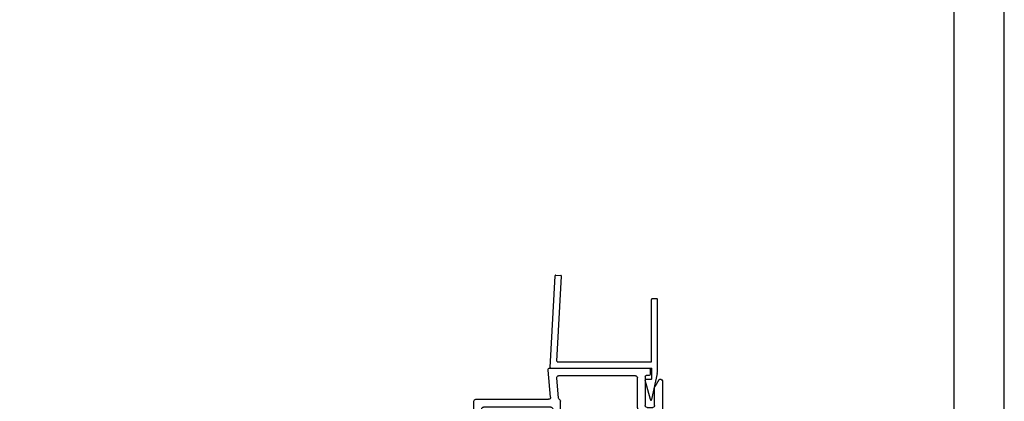
# Model space of a CAD drawing. Units: inches. Extents: x -23 to 201, y 96 to 174.
# Drawn here: x 1 to 9, y 111 to 114 of the extents above; entities that cross this region are included whole.
import ezdxf

# ---------------------------------------------------------------- set-up
doc = ezdxf.new("R2010")
doc.units = ezdxf.units.IN
doc.header["$MEASUREMENT"] = 0
doc.layers.get('0').update_dxf_attribs({"color": 251})
doc.layers.add('Defpoint (Model)', color=7, linetype='Continuous', plot=False)
doc.layers.add('Frame', color=251, linetype='Continuous')
doc.layers.add('Interior Accesories', color=251, linetype='Continuous')
doc.styles.add('ROMAND', font='romand')

# ---------------------------------------------------------------- blocks, each defined once
blk = doc.blocks.new('Title block Model-flat-6')
at = {"layer": 'Defpoint (Model)'}
blk.add_lwpolyline([(0, -36.39999999999999), (32.00000000000001, -36.39999999999999), (32.00000000000001, 0), (0, 0)], close=True, dxfattribs=at)
blk.add_lwpolyline([(31.36, -36, 0.4142135623730984), (31.59999999999998, -35.75999999999999), (31.59999999999998, -0.6399999999999864, 0.4142135623730777), (31.35999999999997, -0.3999999999999773), (0.6400000000000077, -0.4000000000000057, 0.414213562373095), (0.4000000000000057, -0.6399999999999864), (0.3999999999999986, -35.75999999999999, 0.414213562373095), (0.6400000000000006, -36)], format="xyb", close=True, dxfattribs=at)
at = {"layer": 'Defpoint (Model)', "style": 'ROMAND'}
blk.add_attdef('DWG_NO.', (-0.1963637706436998, 0.6072005202397861), '', height=1.5, dxfattribs=at)
blk = doc.blocks.new('Title block Model_L1-flat-1')
blk.add_blockref('Title block Model-flat-6', (0, 36.39999999999999))
blk = doc.blocks.new('Jamb34DrywallReturn-flat-1')
at = {"layer": 'Interior Accesories', "linetype": 'Continuous'}
for p, q in [((9.982841017151994, 2.956254827455922), (10.02104626520935, 3.68525438782676)), ((10.02630109266431, 3.689985855719314), (10.06624627405452, 3.687892417469598)), ((10.03553038253125, 3.006261679782142), (10.07097774194707, 3.682637590014608)), ((10.78757248504453, 3.001000000000928), (10.78757248504453, 3.496000000000933)), ((10.83257248504455, 3.501000000000928), (10.79257248504456, 3.501000000000928)), ((10.83757248504454, 2.934165249721403), (10.83757248504454, 3.496000000000933)), ((10.040523530205, 3.001000000000928), (10.78757248504453, 3.001000000000928)), ((9.987572485044549, 2.951000000000931), (10.79069172403313, 2.951000000000931)), ((10.83416506769291, 2.908283345283806), (10.78934421007508, 2.699109626911934)), ((10.79069172403313, 2.865974079555031), (10.79069172403313, 2.951000000000931)), ((10.77968495181218, 2.699109626911934), (10.73799999999937, 2.854679984324363)), ((10.74282962912943, 2.860974079555035), (10.78569172403314, 2.860974079555035))]:
    blk.add_line(p, q, dxfattribs=at)
for centre, radius, start, end in [((10.0260394128831, 3.684992708045542), 0.005, 86.99999999999929, 177.0000000000001), ((10.06598459427329, 3.682899269795826), 0.005, 357.0000000000001, 86.99999999999929), ((10.79257248504456, 3.496000000000933), 0.005, 90, 180), ((10.83257248504455, 3.496000000000933), 0.005, 0, 90), ((10.040523530205, 3.006000000000938), 0.005, 177.0000000000001, 270), ((9.987659747076716, 2.955999238476707), 0.005, 178.9999999999999, 268.9999999999998), ((10.73757248504455, 2.934165249721403), 0.1, 345.0000000430944, 0), ((10.74282962912943, 2.855974079555025), 0.005, 89.99999999999669, 195.0000000611425), ((10.78569172403314, 2.865974079555031), 0.005, 269.9999999999984, 0), ((10.78451458094363, 2.700403722137452), 0.005, 195.0000000000003, 344.9999999999996)]:
    blk.add_arc(centre, radius, start, end, dxfattribs=at)
blk = doc.blocks.new('A$C50F83834')
at = {"layer": 'Frame'}
for p, q in [((0.00922438323295971, 2.484999999999999), (0.00922438323295971, 2.447999999999002)), ((0.02922438323296284, 2.439999999998999), (0.01722438323296238, 2.439999999998999)), ((0.3200367965649615, 2.5), (0.02422438323296028, 2.5)), ((0.1212243832329687, 2.437999999999999), (0.29435555569796, 2.437999999999999)), ((0.3049621574159627, 2.433606601718001), (0.6348566017179618, 2.103712157415)), ((0.6968566017179665, 2.129393398282001), (0.3306433982829642, 2.495606601717999)), ((0.0442243832329634, 2.424999999998999), (0.0442243832329634, 2.216813708497998)), ((0.1062243832329681, 2.242494949366002), (0.1062243832329681, 2.422999999999998)), ((0.04656752898396199, 2.211156854249001), (0.05788123748295781, 2.199843145749998)), ((0.1085675289839667, 2.236838095116003), (0.1198812374829625, 2.225524386617)), ((0.1222243832329593, 2.219867532367999), (0.1222243832329593, 2.095132467631)), ((0.06022438323296164, 2.194186291501001), (0.06022438323296164, 2.120813708498002)), ((0.7012500000009663, 1.444202457585998), (0.7012500000009663, 2.118786796563999)), ((0.0442243832329634, 2.098186291501001), (0.0442243832329634, 1.890000000000001)), ((0.05788123748295781, 2.115156854249001), (0.04656752898396199, 2.103843145750002)), ((0.1062243832329681, 1.867999999999999), (0.1062243832329681, 2.072505050633001)), ((0.1198812374829625, 2.089475613382), (0.1085675289839667, 2.078161904883)), ((0.6392500000009687, 2.093105555697001), (0.6392500000009687, 1.867999999999999)), ((-1.302249999999036, 1.833000000000002), (-1.302249999999036, 1.867000000000001)), ((-0.9427756167670385, 1.875), (-1.294249999999041, 1.875)), ((-0.9427756167670385, 1.875), (-1.294249999999041, 1.875)), ((-1.290249999999036, 1.824999999999999), (-1.294249999999041, 1.824999999999999)), ((-1.28224999999904, 1.817), (-1.28224999999904, 1.515000000000001)), ((-0.9897756167670355, 1.812999999999999), (-1.205249999999042, 1.812999999999999)), ((-0.9127756167670373, 1.823217988794003), (-0.9127756167670373, 1.845000000000002)), ((-0.9127756167670373, 1.604000000000003), (-0.9127756167670373, 1.803217988794)), ((-0.7847756167670372, 1.859999999999999), (-0.7847756167670372, 1.688469894585999)), ((-0.752875616767037, 1.875), (-0.7697756167670367, 1.875)), ((-0.7447756167670381, 1.859999999999999), (-0.7447756167670381, 1.866900000000001)), ((-0.7147756167670369, 1.866), (-0.7147756167670369, 1.859999999999999)), ((-0.6158367496930328, 1.812999999999999), (-0.707775616767039, 1.812999999999999)), ((-0.6158367496930328, 1.875), (-0.7057756167670366, 1.875)), ((-0.475164130797042, 1.677712157414998), (-0.6066443615370378, 1.809192388155001)), ((-0.4391641307970406, 1.729393398282003), (-0.5628037411040356, 1.853033008589001)), ((-0.1187377239260332, 1.853033008589001), (-0.2423773342320334, 1.729393398282003)), ((0.02922438323296284, 1.875), (-0.06570471533703603, 1.875)), ((0.6242500000009681, 1.853000000000002), (0.1212243832329687, 1.853000000000002)), ((-1.220249999999043, 1.797999999999998), (-1.220249999999043, 1.515000000000001)), ((-0.974775616767035, 1.604000000000003), (-0.974775616767035, 1.797999999999998)), ((-0.7227756167670396, 1.797999999999998), (-0.7227756167670396, 1.74321953846)), ((-0.2529839359500361, 1.725000000000001), (-0.428557529079038, 1.725000000000001)), ((-0.2063773342320321, 1.677712157414998), (-0.08548288993003617, 1.798606601717999)), ((-0.07487628821204062, 1.803000000000001), (0.3556916522929594, 1.803000000000001)), ((0.3659999999999624, 1.788752600280002), (0.3659999999999624, 1.687000000000001)), ((0.4059999999999615, 1.788), (0.4059999999999615, 1.687000000000001)), ((0.5269999999999637, 1.803000000000001), (0.4209999999999621, 1.803000000000001)), ((0.5419999999999643, 1.687000000000001), (0.5419999999999643, 1.788)), ((0.5819999999999634, 1.788), (0.5819999999999634, 1.687000000000001)), ((0.596999999999964, 1.803000000000001), (0.6242500000009681, 1.803000000000001)), ((0.6392500000009687, 1.788), (0.6392500000009687, 1.469883698453)), ((-0.7767756167670417, 1.680469894586), (-0.7597756167670315, 1.680469894586)), ((-0.7347756167670401, 1.655469894586002), (-0.7347756167670401, 1.604000000000003)), ((-0.6727756167670425, 1.655469894586002), (-0.6727756167670425, 1.604000000000003)), ((-0.470770732515037, 1.667105555697002), (-0.470770732515037, 1.5)), ((-0.4107707325150347, 1.609999999999999), (-0.4107707325150347, 1.655000000000001)), ((-0.4027707325150391, 1.663), (-0.2787707325150368, 1.663)), ((-0.2707707325150341, 1.655000000000001), (-0.2707707325150341, 1.609999999999999)), ((-0.2107707325150319, 1.5), (-0.2107707325150319, 1.667105555697002)), ((0.5269999999999637, 1.672000000000001), (0.4209999999999621, 1.672000000000001)), ((-0.7497756167670406, 1.589000000000002), (-0.8977756167670368, 1.589000000000002)), ((-0.3907707325150387, 1.600000000000001), (-0.4007707325150367, 1.600000000000001)), ((-0.3807707325150336, 1.559999999999999), (-0.3807707325150336, 1.59)), ((-0.3007707325150353, 1.59), (-0.3007707325150353, 1.559999999999999)), ((-0.2807707325150393, 1.600000000000001), (-0.2907707325150373, 1.600000000000001)), ((0.4209999999999621, 1.632000000000001), (0.5269999999999637, 1.632000000000001)), ((-2.266249999999035, 1.5), (-2.686749999999039, 1.5)), ((-1.297249999999041, 1.5), (-1.676249999999031, 1.5)), ((-0.7497756167670406, 1.527000000000001), (-0.8977756167670368, 1.527000000000001)), ((-0.4107707325150347, 1.5), (-0.4107707325150347, 1.541999999999998)), ((-0.4027707325150391, 1.550000000000001), (-0.3907707325150387, 1.550000000000001)), ((-0.2907707325150373, 1.550000000000001), (-0.2787707325150368, 1.550000000000001)), ((-0.2707707325150341, 1.541999999999998), (-0.2707707325150341, 1.5)), ((-2.70174999999904, 1.484999999999999), (-2.70174999999904, 0.9053458346300012)), ((-2.639749999999035, 0.8880000000000017), (-2.639749999999035, 1.422999999999998)), ((-2.639749999999035, 0.8880000000000017), (-2.639749999999035, 1.422999999999998)), ((-2.624749999999041, 1.437999999999999), (-2.266249999999035, 1.437999999999999)), ((-2.251249999999034, 1.452999999999999), (-2.251249999999034, 1.484999999999999)), ((-1.691249999999032, 1.484999999999999), (-1.691249999999032, 1.452999999999999)), ((-1.676249999999031, 1.437999999999999), (-1.364749999999036, 1.437999999999999)), ((-1.349749999999036, 1.422999999999998), (-1.349749999999036, 0.8880000000000017)), ((-1.287749999999038, 0.7745840638779988), (-1.287749999999038, 1.426322212477)), ((-0.2857707325150347, 1.484999999999999), (-0.3957707325150341, 1.484999999999999)), ((-0.3957707325150341, 1.425000000000001), (-0.2857707325150347, 1.425000000000001)), ((0.6348566017179618, 1.459277096735001), (0.2369999999999646, 1.061420495017)), ((0.3033933982819672, 1.040132652432), (0.6968566017179665, 1.433595855868003)), ((0.2369999999999646, 1.061420495017), (0.2370000000009593, 0.6406048970569991)), ((0.2989999999999622, 0.1119999327450003), (0.2989999999999622, 1.029526050714001)), ((-2.951000000000038, 0.8948776346250007), (-2.951000000000038, 0.1119999309530009)), ((-2.718089128820042, 0.8904057297439998), (-2.934660871179036, 0.9098177395110021)), ((-2.327500000000038, 0.8730000000000011), (-2.624749999999041, 0.8730000000000011)), ((-2.319500000030034, 0.8649995040779999), (-2.319500268884036, 0.8606624704490002)), ((-1.364749999999036, 0.8730000000000011), (-1.665749999999038, 0.8730000000000011)), ((-2.88900000000004, 0.2140000000000022), (-2.88900000000004, 0.8257193640000011)), ((-2.711550463585036, 0.8262186338460005), (-2.872660871179038, 0.840659468885999)), ((-2.394000000000036, 0.8109999999999999), (-2.686749999999039, 0.8109999999999999)), ((-2.379000000000035, 0.7959999999999994), (-2.379000000000035, 0.2632689374799995)), ((-2.312660871179036, 0.7904648989450003), (-2.09474999999904, 0.7709328588290028)), ((-2.312214202037042, 0.8526943904129993), (-2.012843728881039, 0.8258608687110005)), ((-2.007653965459037, 0.8232912562370025), (-2.000148443465038, 0.8150829008299993)), ((-1.988846034540034, 0.8145773788350006), (-1.982351556534036, 0.8205157727139998)), ((-1.976238911031034, 0.8225798631940009), (-1.697089128820041, 0.7975587859300006)), ((-1.680749999999039, 0.8580000000000005), (-1.680749999999039, 0.8124988908159985)), ((-1.605241510885039, 0.8109999999999999), (-1.580999999999039, 0.8109999999999999)), ((-1.565999999999038, 0.7372759318490019), (-1.565999999999038, 0.7959999999999994)), ((-1.515999999999041, 0.7959999999999994), (-1.515999999999041, 0.7354832686359991)), ((-1.50099999999904, 0.8109999999999999), (-1.364749999999036, 0.8109999999999999)), ((-1.349749999999036, 0.7959999999999994), (-1.349749999999036, 0.7828303146539994)), ((-2.329000000000038, 0.7755247940589989), (-2.329000000000038, 0.2645000000000017)), ((-2.081089128820041, 0.7559927539430014), (-2.081089128820041, 0.6907877814869998)), ((-2.031089128820037, 0.6907877814869998), (-2.031089128820037, 0.7488430699610014)), ((-2.014749999999042, 0.7637831748470028), (-1.974749999999036, 0.760197848423001)), ((-1.961089128820037, 0.7452577435369996), (-1.961089128820037, 0.6907877814869998)), ((-1.91108912882004, 0.6907877814869998), (-1.91108912882004, 0.7380870906880013)), ((-1.894749999999037, 0.7530271955740027), (-1.702624194613039, 0.7358063524020011)), ((-1.532339128820036, 0.7205431637509996), (-1.552339128820039, 0.7223358269630005)), ((-1.440499999999036, 0.7380750783799996), (-1.440499999999036, 0.7581552586919997)), ((-0.9026608711790391, 0.6761512195379993), (-1.426839128820037, 0.7231349734940018)), ((-1.366089128820038, 0.7678902097689999), (-1.424160871179042, 0.7730953635780011)), ((0.2206608711799642, 0.6256647921710012), (-1.274089128820039, 0.759643958992001)), ((-2.066089128820041, 0.6757877814869993), (-2.046089128820038, 0.6757877814869993)), ((-1.946089128820036, 0.6757877814869993), (-1.92608912882004, 0.6757877814869993)), ((-0.8890000000000402, 0.6612111146520014), (-0.8890000000000402, 0.07700000000000173)), ((-0.8270000000000355, 0.05799999999999983), (-0.8270000000000355, 0.640895786822)), ((-0.8106608711790404, 0.6558358917080014), (-0.09066087117904154, 0.5913000160690025)), ((-0.07700000000004259, 0.5763599111830011), (-0.07700000000004259, 0.07700000000000173)), ((-0.01500000000003787, 0.2140000000000022), (-0.01500000000003787, 0.5801827374610014)), ((0.2233391288209656, 0.5752242806920016), (0.001339128820964319, 0.5951228423469992)), ((0.2369999999999646, 0.5602841758060002), (0.2369999999999646, 0.2140000000000022)), ((-1.659299999999037, 0.2495000000000012), (-2.314000000000037, 0.2495000000000012)), ((-2.651999999999036, 0.1990000000000016), (-2.87400000000004, 0.1990000000000016)), ((-2.456000000000033, 0.1724999999999994), (-2.456000000000033, 0.07700000000000173)), ((-2.394000000000036, 0.07700000000000173), (-2.394000000000036, 0.1724999999999994)), ((-2.379000000000035, 0.1875), (-1.659300000000032, 0.1875)), ((-1.644300000000031, 0.1724999999999994), (-1.644300000000031, 0.05799999999999983)), ((-1.582299999999039, 0.07700000000000173), (-1.582299999999039, 0.1724999999999994)), ((0.221999999999964, 0.1990000000000016), (-3.730349362740526e-14, 0.1990000000000016)), ((-2.935999972008036, 0.0969999309530003), (-2.898999999999036, 0.09700000000000131)), ((-2.891000000000036, 0.1050000000000004), (-2.890999999999041, 0.1290000000000013)), ((-2.882999999999038, 0.1370000000000005), (-2.652000000000038, 0.1370000000000005)), ((-2.637000000000038, 0.1219999999999999), (-2.637000000000038, 0.07700000000000173)), ((-2.574999999999038, 0.07700000000000173), (-2.574999999999038, 0.1219999999999999)), ((-0.01500000000003787, 0.07700000000000173), (-0.01500000000003787, 0.1219999999999999)), ((-3.730349362740526e-14, 0.1370000000000005), (0.2309999999999643, 0.1370000000000005)), ((0.2389999999999599, 0.1290000000000013), (0.2389999999999599, 0.1050000000000004)), ((0.2839999727349589, 0.09699993274499974), (0.2469999999999626, 0.09700000000000131)), ((-2.856569837932037, 0.0277297423449987), (-2.800692772599037, 0.05999038105700194)), ((-2.849139675865034, 0), (-2.471000000000034, 0)), ((-2.652000000000038, 0.06200000000000117), (-2.793192772601033, 0.06200000000000117)), ((-2.471000000000034, 0.06200000000000117), (-2.559999999999038, 0.06200000000000117)), ((-1.664300000000042, 0.007999999999999119), (-1.664300000000042, 0.04200000000000159)), ((-1.656300000000032, 0.05000000000000071), (-1.652300000000041, 0.05000000000000071)), ((-1.656300000000032, 0), (-0.9051245154960359, 0)), ((-0.9040000000000408, 0.06200000000000117), (-1.567299999999038, 0.06200000000000117)), ((-0.8150000000000421, 0.05000000000000071), (-0.8190000000000328, 0.05000000000000071)), ((-0.8190000000000328, 0), (-0.8150000000000421, 0)), ((-0.8070000000000324, 0.007999999999999119), (-0.8070000000000324, 0.04200000000000159)), ((0.1411927725989681, 0.06200000000000117), (-3.730349362740526e-14, 0.06200000000000117)), ((-3.730349362740526e-14, 0), (0.1971396758649586, 0)), ((0.2045698379319685, 0.0277297423449987), (0.1486927725989613, 0.05999038105700194)), ((0.2045698379319685, 0.0277297423449987), (0.1486927725989613, 0.05999038105700194)), ((-0.8889999999990383, -0.01612451549700111), (-0.8890000000000402, -1.109999999999999)), ((-0.8270000000000355, -1.109999999999999), (-0.8270000000000355, -0.007999999999999119)), ((-0.8270000000000355, -1.109999999999999), (-0.8270000000000355, -0.007999999999999119)), ((-0.8740000000000396, -1.125), (-0.842000000000036, -1.125))]:
    blk.add_line(p, q, dxfattribs=at)
for centre, radius, start, end in [((0.02422438323296028, 2.484999999999999), 0.015, 90, 180), ((0.02422438323296028, 2.484999999999999), 0.015, 90, 180), ((0.01722438323296238, 2.447999999999002), 0.008, 180, 270.0000000001083), ((0.02922438323296284, 2.424999999998999), 0.015, 0, 90), ((0.1212243832329687, 2.422999999999998), 0.015, 90, 180), ((0.29435555569796, 2.422999999999998), 0.015, 45.00000000000245, 90), ((0.3200367965649615, 2.484999999999999), 0.015, 45.00000000000993, 90), ((0.05222438323296608, 2.216813708497998), 0.008, 180, 225.0000000000404), ((0.05222438323296608, 2.194186291501001), 0.008, 0, 45.00000000008132), ((0.1142243832329637, 2.242494949366002), 0.008, 180, 225.000000000151), ((0.1142243832329637, 2.219867532367999), 0.008, 0, 45.00000000011644), ((0.05222438323296608, 2.120813708498002), 0.008, 314.9999999999688, 0), ((0.6862500000009657, 2.118786796563999), 0.015, 0, 44.99999999998633), ((0.05222438323296608, 2.098186291501001), 0.008, 134.9999999999578, 180), ((0.1142243832329637, 2.072505050633001), 0.008, 134.9999999998456, 180), ((0.1142243832329637, 2.095132467631), 0.008, 314.9999999999849, 0), ((0.6242500000009681, 2.093105555697001), 0.015, 0, 45.00000000004908), ((0.02922438323296284, 1.890000000000001), 0.015, 270, 0), ((-1.294249999999041, 1.867000000000001), 0.008, 90, 180), ((-1.294249999999041, 1.867000000000001), 0.008, 90, 180), ((-1.294249999999041, 1.833000000000002), 0.008, 180, 270), ((-1.290249999999036, 1.817), 0.008, 0, 90), ((-1.205249999999042, 1.797999999999998), 0.015, 90, 180), ((-0.9897756167670355, 1.797999999999998), 0.015, 0, 90), ((-0.9427756167670385, 1.845000000000002), 0.03, 0, 90.000000000057), ((-0.9127756167670373, 1.813217988794001), 0.01, 270, 89.999999999943), ((-0.7697756167670367, 1.859999999999999), 0.015, 90, 180), ((-0.752875616767037, 1.866900000000001), 0.0081, 0, 90), ((-0.7297756167670375, 1.859999999999999), 0.015, 180, 0), ((-0.707775616767039, 1.797999999999998), 0.015, 89.99999999996213, 180), ((-0.7057756167670366, 1.866), 0.009000000000000001, 90, 180), ((-0.6158367496930328, 1.800000000000001), 0.075, 45.00000000003009, 90), ((-0.6158367496930328, 1.800000000000001), 0.013, 44.99999999975833, 89.99999999975411), ((-0.06570471533703603, 1.800000000000001), 0.075, 89.9999999999947, 134.9999999999699), ((0.1212243832329687, 1.867999999999999), 0.015, 180, 270), ((0.6242500000009681, 1.867999999999999), 0.015, 270, 0), ((-0.707775616767039, 1.74321953846), 0.015, 180, 239.3492300598228), ((-0.7597756167670315, 1.655469894586002), 0.087, 0, 59.34923005987525), ((-0.428557529079038, 1.739999999999998), 0.015, 225.0000000000392, 270), ((-0.2529839359500361, 1.739999999999998), 0.015, 270, 314.9999999999832), ((-0.07487628821204062, 1.788), 0.015, 90, 134.9999999999647), ((0.3509999999999618, 1.788752600280002), 0.015, 0, 71.77334553024697), ((0.4209999999999621, 1.788), 0.015, 90, 180), ((0.5269999999999637, 1.788), 0.015, 0, 90), ((0.596999999999964, 1.788), 0.015, 90, 180), ((0.6242500000009681, 1.788), 0.015, 0, 90), ((-0.7767756167670417, 1.688469894585999), 0.008, 180, 270), ((-0.7597756167670315, 1.655469894586002), 0.025, 0, 89.99999999995399), ((-0.4857707325150376, 1.667105555697002), 0.015, 0, 45.00000000000418), ((-0.4027707325150391, 1.655000000000001), 0.008, 90, 180), ((-0.2787707325150368, 1.655000000000001), 0.008, 0, 90), ((-0.1957707325150313, 1.667105555697002), 0.015, 134.9999999999567, 179.999999999714), ((0.4209999999999621, 1.687000000000001), 0.055, 180, 270), ((0.4209999999999621, 1.687000000000001), 0.015, 180, 270), ((0.5269999999999637, 1.687000000000001), 0.015, 270, 0), ((0.5269999999999637, 1.687000000000001), 0.055, 270, 0), ((-0.8977756167670368, 1.604000000000003), 0.077, 180, 270), ((-0.8977756167670368, 1.604000000000003), 0.015, 180, 270), ((-0.7497756167670406, 1.604000000000003), 0.015, 270, 0), ((-0.7497756167670406, 1.604000000000003), 0.077, 270, 0), ((-0.4007707325150367, 1.609999999999999), 0.01, 180, 270), ((-0.3907707325150387, 1.59), 0.01, 0, 90), ((-0.2907707325150373, 1.59), 0.01, 90, 180), ((-0.2807707325150393, 1.609999999999999), 0.01, 270, 0), ((-2.686749999999039, 1.484999999999999), 0.015, 90, 180), ((-2.686749999999039, 1.484999999999999), 0.015, 90, 180), ((-2.266249999999035, 1.484999999999999), 0.015, 0, 90), ((-1.676249999999031, 1.484999999999999), 0.015, 89.99999999996213, 180), ((-1.297249999999041, 1.515000000000001), 0.015, 270, 0), ((-1.297249999999041, 1.515000000000001), 0.077, 285.4444717689751, 0), ((-0.3957707325150341, 1.5), 0.075, 180, 270), ((-0.4027707325150391, 1.541999999999998), 0.008, 90, 180), ((-0.3957707325150341, 1.5), 0.015, 180, 270), ((-0.3907707325150387, 1.559999999999999), 0.01, 270, 0), ((-0.2907707325150373, 1.559999999999999), 0.01, 180, 270), ((-0.2857707325150347, 1.5), 0.075, 269.999999999978, 0), ((-0.2857707325150347, 1.5), 0.015, 270, 0), ((-0.2787707325150368, 1.541999999999998), 0.008, 0, 90), ((-2.624749999999041, 1.422999999999998), 0.015, 90, 180), ((-2.266249999999035, 1.452999999999999), 0.015, 270, 0), ((-2.266249999999035, 1.452999999999999), 0.015, 270, 0), ((-1.676249999999031, 1.452999999999999), 0.015, 180, 270.0000000000383), ((-1.364749999999036, 1.422999999999998), 0.015, 0, 89.99999999996213), ((-1.272749999999037, 1.426322212477), 0.015, 105.4444717690338, 180), ((0.6242500000009681, 1.469883698453), 0.015, 314.9999999999919, 0), ((0.6862500000009657, 1.444202457585998), 0.015, 314.9999999999728, 0), ((0.3139999999999628, 1.029526050714001), 0.015, 134.9999999999446, 180), ((-2.936000000000037, 0.8948776346250007), 0.015, 84.87808559214818, 180.0000000000041), ((-2.71674999999904, 0.9053458346300012), 0.015, 264.8780855920317, 0), ((-2.624749999999041, 0.8880000000000017), 0.015, 180, 270), ((-2.327500000000038, 0.8649999999999984), 0.008, 359.9964482210598, 90), ((-1.665749999999038, 0.8580000000000005), 0.015, 90, 180), ((-1.364749999999036, 0.8880000000000017), 0.015, 270, 0), ((-2.87400000000004, 0.8257193640000011), 0.015, 84.87808559215023, 180), ((-2.712889592406038, 0.8112785289599991), 0.015, 29.38763339251438, 84.87808559214818), ((-2.686749999999039, 0.8260000000000005), 0.015, 209.3876333925179, 270), ((-2.394000000000036, 0.7959999999999994), 0.015, 0, 90), ((-2.314000000000037, 0.7755247940589989), 0.015, 84.87808559214818, 180.0000000000041), ((-2.311500268884034, 0.8606624704490002), 0.008, 180, 264.8800190527961), ((-2.013557930919037, 0.8178928127720013), 0.008, 42.4390427955673, 84.87808559161395), ((-1.994244478005038, 0.8204813442950005), 0.008, 222.439042795919, 312.4390427955742), ((-1.976953113069031, 0.8146118072539998), 0.008, 84.87808559214409, 132.4390427957552), ((-1.695749999999039, 0.8124988908159985), 0.077, 264.8780855921372, 349.668927328784), ((-1.695749999999039, 0.8124988908159985), 0.015, 264.878085592111, 3.830914502729177e-10), ((-1.605241510885039, 0.7959999999999994), 0.015, 90, 169.668927328788), ((-1.580999999999039, 0.7959999999999994), 0.015, 0, 90), ((-1.50099999999904, 0.7959999999999994), 0.015, 90, 180), ((-1.364749999999036, 0.7959999999999994), 0.015, 0, 90), ((-2.096089128820042, 0.7559927539430014), 0.015, 0, 84.878085592187), ((-2.016089128820036, 0.7488430699610014), 0.015, 84.87808559211629, 180), ((-1.976089128820037, 0.7452577435369996), 0.015, 0, 84.87808559215308), ((-1.896089128820039, 0.7380870906880013), 0.015, 84.87808559214818, 180.0000000000189), ((-1.550999999999037, 0.7372759318490019), 0.015, 180, 264.878085592223), ((-1.530999999999041, 0.7354832686359991), 0.015, 264.8780855922242, 0), ((-1.425499999999035, 0.7581552586919997), 0.015, 84.8780855921539, 180), ((-1.425499999999035, 0.7380750783799996), 0.015, 180, 264.8780855921543), ((-1.364749999999036, 0.7828303146539994), 0.015, 264.8780855921869, 0), ((-1.272749999999037, 0.7745840638779988), 0.015, 180, 264.8780855921911), ((-2.066089128820041, 0.6907877814869998), 0.015, 180, 270), ((-2.046089128820038, 0.6907877814869998), 0.015, 270, 0), ((-1.946089128820036, 0.6907877814869998), 0.015, 180, 270.0000000000371), ((-1.92608912882004, 0.6907877814869998), 0.015, 270.0000000000391, 0), ((-0.9040000000000408, 0.6612111146520014), 0.015, 0, 84.87808559218821), ((-0.812000000000042, 0.640895786822), 0.015, 84.8780855921539, 180), ((0.2220000000009588, 0.6406048970569991), 0.015, 264.8780855923534, 0), ((-0.09200000000003605, 0.5763599111830011), 0.015, 0, 84.87808559218821), ((-3.730349362740526e-14, 0.5801827374610014), 0.015, 84.87808559216084, 180), ((0.221999999999964, 0.5602841758060002), 0.015, 0, 84.878085592187), ((-2.379000000001037, 0.1724999999999994), 0.077, 99.38359495258094, 180), ((-2.394000000000036, 0.2632689374799995), 0.015, 279.3835949525916, 4.071109992273301e-12), ((-2.314000000000037, 0.2645000000000017), 0.015, 180.0000000000041, 270), ((-1.659299999999037, 0.1724999999999994), 0.077, 0, 90), ((-2.87400000000004, 0.2140000000000022), 0.015, 180, 270), ((-2.651999999999036, 0.1219999999999999), 0.077, 0, 90), ((-2.379000000000035, 0.1724999999999994), 0.015, 90, 180), ((-1.659300000000032, 0.1724999999999994), 0.015, 0, 90), ((-3.730349362740526e-14, 0.2140000000000022), 0.015, 180, 270), ((0.221999999999964, 0.2140000000000022), 0.015, 270, 0), ((-2.936000000000037, 0.1119999309530009), 0.015, 180, 270.0001069215651), ((-2.898999999999036, 0.1050000000000004), 0.008, 270.0000000000733, 0), ((-2.882999999999038, 0.1290000000000013), 0.008, 90, 179.999999999291), ((-2.652000000000038, 0.1219999999999999), 0.015, 0, 90), ((-3.730349362740526e-14, 0.1219999999999999), 0.015, 90, 180), ((0.2309999999999643, 0.1290000000000013), 0.008, 0, 90), ((0.2469999999999626, 0.1050000000000004), 0.008, 180, 270), ((0.2839999999999616, 0.1119999327450003), 0.015, 269.9998958538681, 0), ((0.2839999999999616, 0.1119999327450003), 0.015, 269.9998958538681, 0), ((-2.849139675865034, 0.01486032413500027), 0.014860324135, 120.0000000000112, 269.9999999999601), ((-2.793192772599037, 0.0470000000000006), 0.015, 90.00000000676212, 120), ((-2.652000000000038, 0.07700000000000173), 0.015, 270, 0), ((-2.559999999999038, 0.07700000000000173), 0.015, 180, 270), ((-2.471000000000034, 0.07700000000000173), 0.077, 269.9999999999931, 0), ((-2.471000000000034, 0.07700000000000173), 0.015, 270, 0), ((-1.656300000000032, 0.04200000000000159), 0.008, 90, 180), ((-1.656300000000032, 0.007999999999999119), 0.008, 180, 270), ((-1.652300000000041, 0.05799999999999983), 0.008, 270, 0), ((-1.567299999999038, 0.07700000000000173), 0.015, 180, 270), ((-0.9051245154960359, 0.007999999999999119), 0.008, 270, 333.612200038526), ((-0.9040000000000408, 0.07700000000000173), 0.015, 270, 0), ((-0.8889999999990383, 0), 0.01, 296.387799961217, 153.612200038946), ((-0.8190000000000328, 0.05799999999999983), 0.008, 180, 270), ((-0.8190000000000328, -0.007999999999999119), 0.008, 90, 180), ((-0.8150000000000421, 0.04200000000000159), 0.008, 0, 90), ((-0.8150000000000421, 0.007999999999999119), 0.008, 270, 0), ((-3.730349362740526e-14, 0.07700000000000173), 0.077, 180, 270.0000000000273), ((-3.730349362740526e-14, 0.07700000000000173), 0.015, 180, 270.000000000057), ((0.1411927725989681, 0.0470000000000006), 0.015, 59.99999999999997, 90), ((0.1971396758649586, 0.01486032413500027), 0.014860324135, 270.0000000000309, 60.00000000026891), ((0.1971396758649586, 0.01486032413500027), 0.014860324135, 270.0000000000309, 60.00000000026891), ((-0.8809999999990357, -0.01612451549700111), 0.008, 116.387799961332, 180), ((-0.8740000000000396, -1.109999999999999), 0.015, 180, 269.9999999999621), ((-0.842000000000036, -1.109999999999999), 0.015, 270, 0), ((-0.842000000000036, -1.109999999999999), 0.015, 270, 0)]:
    blk.add_arc(centre, radius, start, end, dxfattribs=at)
blk = doc.blocks.new('JambBHAssemblyWithFlange')
at = {"linetype": 'Continuous', "xscale": -1.000000000000001, "rotation": 90}
blk.add_blockref('A$C50F83834', (10.875, -1.4210854715202e-14), dxfattribs=at)

msp = doc.modelspace()

# ---------------------------------------------------------------- block references
for name, p in [('Title block Model_L1-flat-1', (-23.3652817494719, 96.47081146385112)), ('Jamb34DrywallReturn-flat-1', (-4.963174492312092, 108.5620424876259)), ('JambBHAssemblyWithFlange', (-4.963166181821734, 108.5620424876268))]:
    msp.add_blockref(name, p)

doc.saveas('drawing.dxf')
